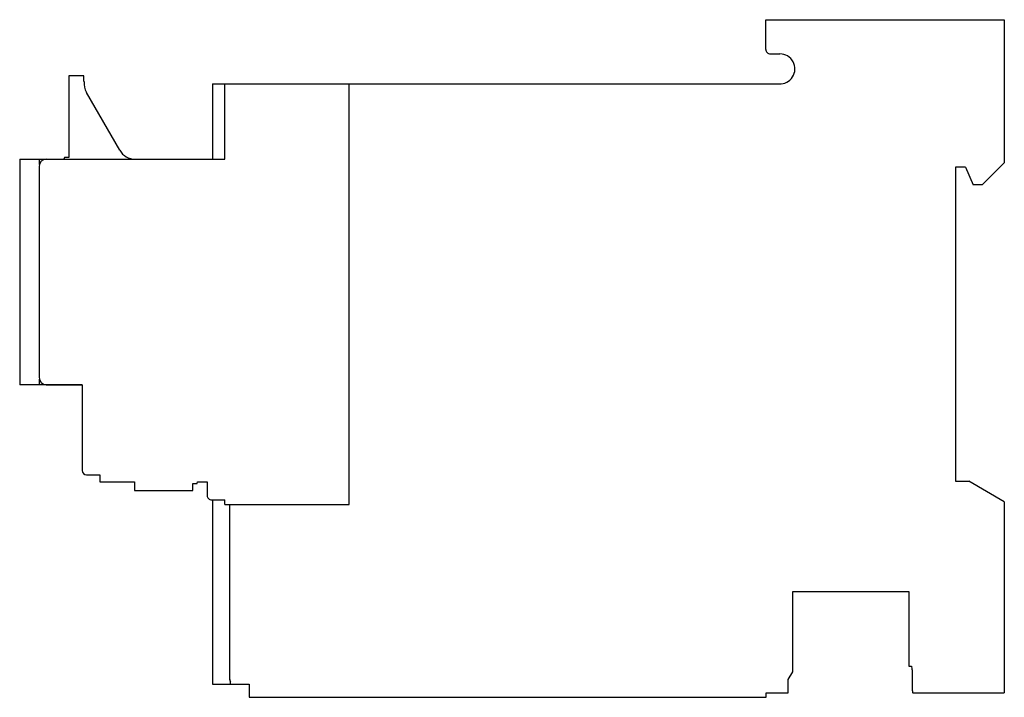
# Model space of a CAD drawing. Units: millimetres. Extents: x 16 to 127, y 61 to 138.
import ezdxf

# ---------------------------------------------------------------- set-up
doc = ezdxf.new("R2010")
doc.units = ezdxf.units.MM
doc.header["$LTSCALE"] = 12.970297
doc.layers.get('0').update_dxf_attribs({"linetype": 'CONTINUOUS'})

msp = doc.modelspace()

# ---------------------------------------------------------------- linework, layer by layer
at = {"color": 7, "linetype": 'Continuous'}
for p, q in [((100.25, 134.41), (100.25, 137.77)), ((100.25, 137.77), (127.21, 137.77)), ((127.21, 137.77), (127.21, 121.61)), ((100.75, 133.91), (101.85, 133.91)), ((21.48, 131.41), (21.48, 122.21)), ((23.18, 131.41), (21.48, 131.41)), ((23.18, 130.78), (23.18, 131.41)), ((37.71, 130.51), (37.71, 122.01)), ((37.71, 130.51), (101.74, 130.51)), ((39.09, 122.01), (39.09, 130.51)), ((53.16, 83.01), (53.16, 130.51)), ((27.22, 123.01), (23.45, 129.54)), ((15.91, 122.01), (15.91, 96.51)), ((15.91, 122.01), (39.09, 122.01)), ((18.14, 121.4), (18.14, 122.01)), ((20.98, 122.21), (20.89, 122.01)), ((21.48, 122.21), (20.98, 122.21)), ((124.71, 119.11), (127.21, 121.61)), ((18.12, 121.22), (18.12, 97.33)), ((122.81, 121.11), (121.71, 121.11)), ((121.71, 121.11), (121.71, 85.61)), ((122.81, 121.11), (123.71, 119.11)), ((124.71, 119.11), (123.71, 119.11)), ((18.14, 96.51), (18.14, 97.14)), ((22.98, 96.51), (15.91, 96.51)), ((18.9, 96.53), (22.98, 96.53)), ((22.98, 96.53), (22.98, 86.85)), ((23.47, 86.36), (24.99, 86.36)), ((24.99, 86.36), (24.99, 85.57)), ((24.99, 85.57), (28.89, 85.56)), ((28.89, 85.56), (28.89, 84.56)), ((35.49, 84.56), (35.49, 85.36)), ((35.49, 85.36), (35.99, 85.36)), ((35.99, 85.36), (36.01, 85.56)), ((36.01, 85.56), (37.11, 85.56)), ((37.11, 85.56), (37.11, 84.01)), ((121.71, 85.61), (123.21, 85.61)), ((127.21, 83.3), (123.21, 85.61)), ((28.89, 84.56), (35.49, 84.56)), ((37.61, 83.51), (39.09, 83.51)), ((37.71, 83.51), (37.71, 62.71)), ((39.09, 83.01), (39.09, 83.51)), ((39.09, 83.01), (53.16, 83.01)), ((39.66, 63.2), (39.66, 83.01)), ((127.21, 83.3), (127.21, 61.71)), ((103.29, 73.17), (116.41, 73.17)), ((103.29, 64.07), (103.29, 73.17)), ((116.41, 73.17), (116.41, 64.71)), ((116.41, 64.71), (116.73, 64.71)), ((116.73, 64.71), (116.74, 64.7)), ((116.74, 64.7), (116.75, 64.67)), ((102.79, 63.21), (103.29, 64.07)), ((116.8, 64.3), (116.8, 62.22)), ((37.71, 62.71), (41.86, 62.71)), ((39.74, 62.71), (39.74, 62.94)), ((41.86, 62.71), (41.86, 61.21)), ((102.79, 61.71), (102.79, 63.21)), ((100.29, 61.71), (102.79, 61.71)), ((100.29, 61.21), (100.29, 61.71)), ((116.87, 61.72), (117.12, 61.71)), ((117.12, 61.71), (127.21, 61.71)), ((41.86, 61.21), (100.29, 61.21))]:
    msp.add_line(p, q, dxfattribs=at)
for centre, radius, start, end in [((100.75, 134.41), 0.5, 180, 270.0266), ((101.84, 132.21), 1.7, 266.8458, 89.4665), ((25.64, 130.67), 2.46, 177.4649, 207.0998), ((28.96, 124.01), 2, 210, 270), ((18.91, 121.22), 0.793, 90.0668, 179.9876), ((18.91, 97.33), 0.793, 180.0155, 269.643), ((23.47, 86.85), 0.496, 180.0072, 269.5671), ((37.61, 84.01), 0.5, 180, 270.0014), ((115.18, 64.3), 1.62, 359.9997, 13.0832), ((40.16, 63.21), 0.498, 180.6143, 212.3612), ((119.64, 62.23), 2.84, 180.284, 188.6807), ((116.97, 61.82), 0.139, 186.3429, 226.3135)]:
    msp.add_arc(centre, radius, start, end, dxfattribs=at)

doc.saveas('drawing.dxf')
